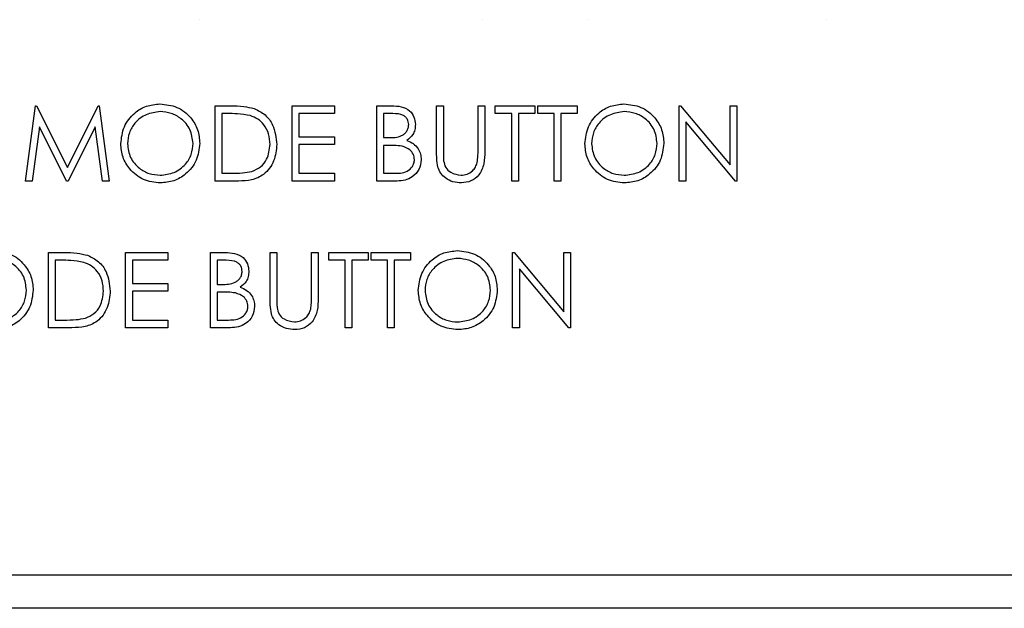
# Paper-space layout 'Sheet2' of a CAD drawing. Units: inches. Extents: x -154 to 301, y 5 to 193.
# Drawn here: x 129 to 131, y 79 to 80 of the extents above; entities that cross this region are included whole.
import ezdxf

# ---------------------------------------------------------------- set-up
doc = ezdxf.new("R2010")
doc.units = ezdxf.units.IN
doc.header["$MEASUREMENT"] = 0

psp = doc.layouts.new('Sheet2')

# ---------------------------------------------------------------- linework, layer by layer
at = {"color": 7, "linetype": 'Continuous', "lineweight": 25, "ltscale": 18}
for p, q in [((129.18619, 80.35087), (129.18619, 80.35087)), ((129.70445, 80.35087), (129.70445, 80.35087)), ((129.89833, 80.35087), (129.89833, 80.35087)), ((130.33646, 80.35087), (130.33646, 80.35087)), ((129.11266, 80.19648), (129.11266, 80.19648)), ((129.96416, 80.19648), (129.96416, 80.19648)), ((128.86622, 80.05515), (128.88441, 80.19294)), ((128.88441, 80.19294), (128.88617, 80.19294)), ((128.88617, 80.19294), (128.94306, 80.07988)), ((128.88617, 80.19294), (128.88617, 80.19294)), ((128.88617, 80.19294), (128.94306, 80.07988)), ((128.94306, 80.07988), (128.99982, 80.19294)), ((128.99982, 80.19294), (129.00161, 80.19294)), ((129.00161, 80.19294), (129.01991, 80.05515)), ((129.00161, 80.19294), (129.00161, 80.19294)), ((129.00161, 80.19294), (129.01991, 80.05515)), ((129.21424, 80.05515), (129.21424, 80.19294)), ((129.21424, 80.19294), (129.24206, 80.19294)), ((129.23629, 80.17881), (129.2266, 80.17881)), ((129.2266, 80.17881), (129.2266, 80.06928)), ((129.2266, 80.17881), (129.2266, 80.06928)), ((129.2266, 80.17881), (129.2266, 80.17881)), ((129.28579, 80.18797), (129.28579, 80.18797)), ((129.35557, 80.19294), (129.4333, 80.19294)), ((129.35557, 80.05515), (129.35557, 80.19294)), ((129.4333, 80.17881), (129.36793, 80.17881)), ((129.36793, 80.17881), (129.36793, 80.13641)), ((129.36793, 80.17881), (129.36793, 80.13641)), ((129.36793, 80.17881), (129.36793, 80.17881)), ((129.4333, 80.19294), (129.4333, 80.17881)), ((129.4333, 80.19294), (129.4333, 80.17881)), ((129.4333, 80.19294), (129.4333, 80.19294)), ((129.4333, 80.17881), (129.4333, 80.17881)), ((129.51103, 80.19294), (129.53791, 80.19294)), ((129.51103, 80.05515), (129.51103, 80.19294)), ((129.54018, 80.17881), (129.52339, 80.17881)), ((129.52339, 80.17881), (129.52339, 80.13464)), ((129.52339, 80.17881), (129.52339, 80.13464)), ((129.52339, 80.17881), (129.52339, 80.17881)), ((129.62056, 80.19294), (129.63292, 80.19294)), ((129.62056, 80.10972), (129.62056, 80.19294)), ((129.63292, 80.19294), (129.63292, 80.11038)), ((129.63292, 80.19294), (129.63292, 80.19294)), ((129.63292, 80.19294), (129.63292, 80.11038)), ((129.69652, 80.11038), (129.69652, 80.19294)), ((129.69652, 80.19294), (129.70889, 80.19294)), ((129.70889, 80.19294), (129.70889, 80.10972)), ((129.70889, 80.19294), (129.70889, 80.10972)), ((129.70889, 80.19294), (129.70889, 80.19294)), ((129.72832, 80.17881), (129.72832, 80.19294)), ((129.72832, 80.19294), (129.80075, 80.19294)), ((129.75835, 80.17881), (129.72832, 80.17881)), ((129.75835, 80.05515), (129.75835, 80.17881)), ((129.80075, 80.17881), (129.77072, 80.17881)), ((129.77072, 80.17881), (129.77072, 80.05515)), ((129.77072, 80.17881), (129.77072, 80.05515)), ((129.77072, 80.17881), (129.77072, 80.17881)), ((129.80075, 80.19294), (129.80075, 80.17881)), ((129.80075, 80.19294), (129.80075, 80.19294)), ((129.80075, 80.19294), (129.80075, 80.17881)), ((129.80075, 80.17881), (129.80075, 80.17881)), ((129.80605, 80.17881), (129.80605, 80.19294)), ((129.80605, 80.19294), (129.87848, 80.19294)), ((129.83608, 80.17881), (129.80605, 80.17881)), ((129.83608, 80.05515), (129.83608, 80.17881)), ((129.87848, 80.17881), (129.84845, 80.17881)), ((129.84845, 80.17881), (129.84845, 80.05515)), ((129.84845, 80.17881), (129.84845, 80.05515)), ((129.84845, 80.17881), (129.84845, 80.17881)), ((129.87848, 80.19294), (129.87848, 80.17881)), ((129.87848, 80.19294), (129.87848, 80.17881)), ((129.87848, 80.19294), (129.87848, 80.19294)), ((129.87848, 80.17881), (129.87848, 80.17881)), ((130.06574, 80.05515), (130.06574, 80.19294)), ((130.06574, 80.19294), (130.06834, 80.19294)), ((130.06834, 80.19294), (130.15937, 80.08449)), ((130.06834, 80.19294), (130.06834, 80.19294)), ((130.06834, 80.19294), (130.15937, 80.08449)), ((130.15937, 80.08449), (130.15937, 80.19294)), ((130.15937, 80.19294), (130.17174, 80.19294)), ((130.17174, 80.19294), (130.17174, 80.05515)), ((130.17174, 80.19294), (130.17174, 80.05515)), ((130.17174, 80.19294), (130.17174, 80.19294)), ((130.16892, 80.05515), (130.07811, 80.16335)), ((130.07811, 80.16335), (130.07811, 80.05515)), ((130.07811, 80.16335), (130.07811, 80.05515)), ((128.89183, 80.15452), (128.87867, 80.05515)), ((128.89183, 80.15452), (128.87867, 80.05515)), ((128.94177, 80.05515), (128.89183, 80.15452)), ((128.9943, 80.1543), (128.94455, 80.05515)), ((128.9943, 80.1543), (128.94455, 80.05515)), ((129.00749, 80.05515), (128.9943, 80.1543)), ((129.58169, 80.1588), (129.58169, 80.1588)), ((129.18597, 80.1241), (129.18597, 80.1241)), ((129.36793, 80.13641), (129.4333, 80.13641)), ((129.36793, 80.13641), (129.36793, 80.13641)), ((129.4333, 80.13641), (129.4333, 80.12228)), ((129.4333, 80.13641), (129.4333, 80.13641)), ((129.4333, 80.13641), (129.4333, 80.12228)), ((129.52339, 80.13464), (129.5317, 80.13464)), ((129.52339, 80.13464), (129.52339, 80.13464)), ((129.56576, 80.12948), (129.56576, 80.12948)), ((130.03748, 80.1241), (130.03748, 80.1241)), ((129.3273, 80.12231), (129.3273, 80.12231)), ((129.36793, 80.12228), (129.36793, 80.06928)), ((129.4333, 80.12228), (129.36793, 80.12228)), ((129.36793, 80.12228), (129.36793, 80.06928)), ((129.36793, 80.12228), (129.36793, 80.12228)), ((129.4333, 80.12228), (129.4333, 80.12228)), ((129.53159, 80.12051), (129.52339, 80.12051)), ((129.52339, 80.12051), (129.52339, 80.06928)), ((129.52339, 80.12051), (129.52339, 80.06928)), ((129.52339, 80.12051), (129.52339, 80.12051)), ((129.63292, 80.11038), (129.63292, 80.11038)), ((129.70889, 80.10972), (129.70889, 80.10972)), ((129.59229, 80.09426), (129.59229, 80.09426)), ((129.63348, 80.09205), (129.63348, 80.09205)), ((128.87867, 80.05515), (128.86622, 80.05515)), ((128.87867, 80.05515), (128.87867, 80.05515)), ((128.94455, 80.05515), (128.94177, 80.05515)), ((128.94455, 80.05515), (128.94455, 80.05515)), ((129.01991, 80.05515), (129.00749, 80.05515)), ((129.01991, 80.05515), (129.01991, 80.05515)), ((129.11376, 80.05161), (129.11376, 80.05161)), ((129.25694, 80.05515), (129.21424, 80.05515)), ((129.2266, 80.06928), (129.24242, 80.06928)), ((129.2266, 80.06928), (129.2266, 80.06928)), ((129.4333, 80.05515), (129.35557, 80.05515)), ((129.36793, 80.06928), (129.4333, 80.06928)), ((129.36793, 80.06928), (129.36793, 80.06928)), ((129.4333, 80.06928), (129.4333, 80.05515)), ((129.4333, 80.06928), (129.4333, 80.05515)), ((129.4333, 80.06928), (129.4333, 80.06928)), ((129.4333, 80.05515), (129.4333, 80.05515)), ((129.54829, 80.05515), (129.51103, 80.05515)), ((129.52339, 80.06928), (129.541, 80.06928)), ((129.52339, 80.06928), (129.52339, 80.06928)), ((129.66607, 80.05161), (129.66607, 80.05161)), ((129.77072, 80.05515), (129.75835, 80.05515)), ((129.77072, 80.05515), (129.77072, 80.05515)), ((129.84845, 80.05515), (129.83608, 80.05515)), ((129.84845, 80.05515), (129.84845, 80.05515)), ((129.96527, 80.05161), (129.96527, 80.05161)), ((130.07811, 80.05515), (130.06574, 80.05515)), ((130.07811, 80.05515), (130.07811, 80.05515)), ((130.17174, 80.05515), (130.16892, 80.05515)), ((130.17174, 80.05515), (130.17174, 80.05515)), ((129.65854, 79.92745), (129.65854, 79.92745)), ((128.90861, 79.78612), (128.90861, 79.92391)), ((128.90861, 79.92391), (128.93644, 79.92391)), ((128.93067, 79.90978), (128.92098, 79.90978)), ((128.92098, 79.90978), (128.92098, 79.80025)), ((128.92098, 79.90978), (128.92098, 79.80025)), ((128.92098, 79.90978), (128.92098, 79.90978)), ((128.98016, 79.91895), (128.98016, 79.91895)), ((129.04994, 79.92391), (129.12767, 79.92391)), ((129.04994, 79.78612), (129.04994, 79.92391)), ((129.12767, 79.90978), (129.06231, 79.90978)), ((129.06231, 79.90978), (129.06231, 79.86738)), ((129.06231, 79.90978), (129.06231, 79.86738)), ((129.06231, 79.90978), (129.06231, 79.90978)), ((129.12767, 79.92391), (129.12767, 79.90978)), ((129.12767, 79.92391), (129.12767, 79.90978)), ((129.12767, 79.92391), (129.12767, 79.92391)), ((129.12767, 79.90978), (129.12767, 79.90978)), ((129.2054, 79.92391), (129.23229, 79.92391)), ((129.2054, 79.78612), (129.2054, 79.92391)), ((129.23455, 79.90978), (129.21777, 79.90978)), ((129.21777, 79.90978), (129.21777, 79.86562)), ((129.21777, 79.90978), (129.21777, 79.86562)), ((129.21777, 79.90978), (129.21777, 79.90978)), ((129.31493, 79.92391), (129.3273, 79.92391)), ((129.31493, 79.84069), (129.31493, 79.92391)), ((129.3273, 79.92391), (129.3273, 79.84135)), ((129.3273, 79.92391), (129.3273, 79.92391)), ((129.3273, 79.92391), (129.3273, 79.84135)), ((129.3909, 79.84135), (129.3909, 79.92391)), ((129.3909, 79.92391), (129.40326, 79.92391)), ((129.40326, 79.92391), (129.40326, 79.84069)), ((129.40326, 79.92391), (129.40326, 79.84069)), ((129.40326, 79.92391), (129.40326, 79.92391)), ((129.4227, 79.90978), (129.4227, 79.92391)), ((129.4227, 79.92391), (129.49513, 79.92391)), ((129.45273, 79.90978), (129.4227, 79.90978)), ((129.45273, 79.78612), (129.45273, 79.90978)), ((129.49513, 79.90978), (129.4651, 79.90978)), ((129.4651, 79.90978), (129.4651, 79.78612)), ((129.4651, 79.90978), (129.4651, 79.78612)), ((129.4651, 79.90978), (129.4651, 79.90978)), ((129.49513, 79.92391), (129.49513, 79.90978)), ((129.49513, 79.92391), (129.49513, 79.92391)), ((129.49513, 79.92391), (129.49513, 79.90978)), ((129.49513, 79.90978), (129.49513, 79.90978)), ((129.50043, 79.90978), (129.50043, 79.92391)), ((129.50043, 79.92391), (129.57286, 79.92391)), ((129.53046, 79.90978), (129.50043, 79.90978)), ((129.53046, 79.78612), (129.53046, 79.90978)), ((129.54283, 79.90978), (129.54283, 79.78612)), ((129.57286, 79.90978), (129.54283, 79.90978)), ((129.54283, 79.90978), (129.54283, 79.78612)), ((129.54283, 79.90978), (129.54283, 79.90978)), ((129.57286, 79.92391), (129.57286, 79.90978)), ((129.57286, 79.92391), (129.57286, 79.90978)), ((129.57286, 79.92391), (129.57286, 79.92391)), ((129.57286, 79.90978), (129.57286, 79.90978)), ((129.76012, 79.78612), (129.76012, 79.92391)), ((129.76012, 79.92391), (129.76271, 79.92391)), ((129.76271, 79.92391), (129.85375, 79.81546)), ((129.76271, 79.92391), (129.76271, 79.92391)), ((129.76271, 79.92391), (129.85375, 79.81546)), ((129.85375, 79.81546), (129.85375, 79.92391)), ((129.85375, 79.92391), (129.86612, 79.92391)), ((129.86612, 79.92391), (129.86612, 79.78612)), ((129.86612, 79.92391), (129.86612, 79.92391)), ((129.86612, 79.92391), (129.86612, 79.78612)), ((129.27607, 79.88977), (129.27607, 79.88977)), ((129.8633, 79.78612), (129.77249, 79.89432)), ((129.77249, 79.89432), (129.77249, 79.78612)), ((129.77249, 79.89432), (129.77249, 79.78612)), ((128.88035, 79.85507), (128.88035, 79.85507)), ((129.02168, 79.85328), (129.02168, 79.85328)), ((129.06231, 79.86738), (129.12767, 79.86738)), ((129.06231, 79.86738), (129.06231, 79.86738)), ((129.12767, 79.85325), (129.06231, 79.85325)), ((129.06231, 79.85325), (129.06231, 79.80025)), ((129.06231, 79.85325), (129.06231, 79.80025)), ((129.06231, 79.85325), (129.06231, 79.85325)), ((129.12767, 79.86738), (129.12767, 79.85325)), ((129.12767, 79.86738), (129.12767, 79.85325)), ((129.12767, 79.86738), (129.12767, 79.86738)), ((129.12767, 79.85325), (129.12767, 79.85325)), ((129.21777, 79.86562), (129.22608, 79.86562)), ((129.21777, 79.86562), (129.21777, 79.86562)), ((129.26014, 79.86045), (129.26014, 79.86045)), ((129.73185, 79.85507), (129.73185, 79.85507)), ((129.22597, 79.85148), (129.21777, 79.85148)), ((129.21777, 79.85148), (129.21777, 79.80025)), ((129.21777, 79.85148), (129.21777, 79.80025)), ((129.21777, 79.85148), (129.21777, 79.85148)), ((129.3273, 79.84135), (129.3273, 79.84135)), ((129.40326, 79.84069), (129.40326, 79.84069)), ((129.28667, 79.82523), (129.28667, 79.82523)), ((129.32785, 79.82302), (129.32785, 79.82302)), ((128.92098, 79.80025), (128.9368, 79.80025)), ((128.92098, 79.80025), (128.92098, 79.80025)), ((129.06231, 79.80025), (129.12767, 79.80025)), ((129.06231, 79.80025), (129.06231, 79.80025)), ((129.12767, 79.80025), (129.12767, 79.78612)), ((129.12767, 79.80025), (129.12767, 79.80025)), ((129.12767, 79.80025), (129.12767, 79.78612)), ((129.21777, 79.80025), (129.23538, 79.80025)), ((129.21777, 79.80025), (129.21777, 79.80025)), ((128.95132, 79.78612), (128.90861, 79.78612)), ((129.12767, 79.78612), (129.04994, 79.78612)), ((129.12767, 79.78612), (129.12767, 79.78612)), ((129.24267, 79.78612), (129.2054, 79.78612)), ((129.36045, 79.78259), (129.36045, 79.78259)), ((129.4651, 79.78612), (129.45273, 79.78612)), ((129.4651, 79.78612), (129.4651, 79.78612)), ((129.54283, 79.78612), (129.53046, 79.78612)), ((129.54283, 79.78612), (129.54283, 79.78612)), ((129.65964, 79.78259), (129.65964, 79.78259)), ((129.77249, 79.78612), (129.76012, 79.78612)), ((129.77249, 79.78612), (129.77249, 79.78612)), ((129.86612, 79.78612), (129.8633, 79.78612)), ((129.86612, 79.78612), (129.86612, 79.78612)), ((123.01279, 79.33308), (136.81479, 79.33308)), ((136.96639, 79.27173), (121.16639, 79.27173))]:
    psp.add_line(p, q, dxfattribs=at)
for points, knots in [([(129.04111, 80.12344), (129.04238, 80.13407), (129.04493, 80.15533), (129.06379, 80.17955), (129.08759, 80.19398), (129.1043, 80.19564), (129.11266, 80.19648)], [0, 0, 0, 0, 0.279731, 0.5593268, 0.7796805, 1, 1, 1, 1]), ([(129.11266, 80.19648), (129.12346, 80.19534), (129.14504, 80.19308), (129.16919, 80.17352), (129.18385, 80.14952), (129.18526, 80.13258), (129.18597, 80.1241)], [0, 0, 0, 0, 0.2797673, 0.5593585, 0.7795711, 1, 1, 1, 1]), ([(129.89261, 80.12344), (129.89389, 80.13407), (129.89643, 80.15533), (129.91529, 80.17955), (129.9391, 80.19398), (129.95581, 80.19564), (129.96416, 80.19648)], [0, 0, 0, 0, 0.279731, 0.5593268, 0.7796805, 1, 1, 1, 1]), ([(129.96416, 80.19648), (129.97496, 80.19534), (129.99655, 80.19308), (130.02069, 80.17352), (130.03535, 80.14952), (130.03677, 80.13258), (130.03748, 80.1241)], [0, 0, 0, 0, 0.2797673, 0.55935845, 0.7795711, 1, 1, 1, 1]), ([(129.11326, 80.18234), (129.10457, 80.18121), (129.08717, 80.17895), (129.06726, 80.16361), (129.05535, 80.14408), (129.0541, 80.13036), (129.05348, 80.12349)], [0, 0, 0, 0, 0.2796271, 0.5593495, 0.7796302, 1, 1, 1, 1]), ([(129.17361, 80.12413), (129.17255, 80.13288), (129.17043, 80.15037), (129.15366, 80.16934), (129.13381, 80.18032), (129.12011, 80.18167), (129.11326, 80.18234)], [0, 0, 0, 0, 0.279468, 0.5588703, 0.7795158, 1, 1, 1, 1]), ([(129.27864, 80.17495), (129.27079, 80.17633), (129.25678, 80.17879), (129.24256, 80.17881), (129.23629, 80.17881)], [0, 0, 0, 0, 0.5595421, 1, 1, 1, 1]), ([(129.24206, 80.19294), (129.25034, 80.19293), (129.26512, 80.19292), (129.27948, 80.18948), (129.28579, 80.18797)], [0, 0, 0, 0, 0.5604447, 1, 1, 1, 1]), ([(129.28579, 80.18797), (129.2928, 80.18458), (129.30683, 80.17778), (129.32388, 80.15455), (129.326, 80.13453), (129.3273, 80.12231)], [0, 0, 0, 0, 0.2802641, 0.5607148, 1, 1, 1, 1]), ([(129.53791, 80.19294), (129.54381, 80.19282), (129.55556, 80.19257), (129.5711, 80.18554), (129.58014, 80.17266), (129.58117, 80.16342), (129.58169, 80.1588)], [0, 0, 0, 0, 0.2813174, 0.559922, 0.7799345, 1, 1, 1, 1]), ([(129.56933, 80.15855), (129.56892, 80.16194), (129.56832, 80.16704), (129.56396, 80.1723), (129.55573, 80.17819), (129.54708, 80.17853), (129.54018, 80.17881)], [0, 0, 0, 0, 0.2492836, 0.3749253, 0.5006447, 1, 1, 1, 1]), ([(129.96477, 80.18234), (129.95607, 80.18121), (129.93867, 80.17895), (129.91877, 80.16361), (129.90686, 80.14408), (129.90561, 80.13036), (129.90498, 80.12349)], [0, 0, 0, 0, 0.2796271, 0.5593495, 0.7796302, 1, 1, 1, 1]), ([(130.02511, 80.12413), (130.02405, 80.13288), (130.02193, 80.15037), (130.00517, 80.16934), (129.98531, 80.18032), (129.97161, 80.18167), (129.96477, 80.18234)], [0, 0, 0, 0, 0.279468, 0.5588703, 0.7795158, 1, 1, 1, 1]), ([(129.31493, 80.12233), (129.31449, 80.12878), (129.3136, 80.14167), (129.30505, 80.1579), (129.29287, 80.16951), (129.28338, 80.17313), (129.27864, 80.17495)], [0, 0, 0, 0, 0.2801784, 0.5597646, 0.7797967, 1, 1, 1, 1]), ([(129.5317, 80.13464), (129.54036, 80.13467), (129.55118, 80.1347), (129.56185, 80.14168), (129.566, 80.14647), (129.56882, 80.15224), (129.56916, 80.15645), (129.56933, 80.15855)], [0, 0, 0, 0, 0.4986071, 0.6240085, 0.7494012, 0.8747358, 1, 1, 1, 1]), ([(129.58169, 80.1588), (129.58146, 80.15555), (129.58099, 80.14904), (129.57644, 80.13799), (129.56981, 80.13271), (129.56576, 80.12948)], [0, 0, 0, 0, 0.2808667, 0.5615271, 1, 1, 1, 1]), ([(129.58169, 80.1588), (129.58146, 80.15555), (129.58099, 80.14904), (129.57644, 80.13799), (129.56981, 80.13271), (129.56576, 80.12948)], [0, 0, 0, 0, 0.2808667, 0.5615271, 1, 1, 1, 1]), ([(129.11326, 80.06575), (129.12202, 80.06674), (129.13951, 80.06874), (129.15978, 80.08383), (129.17171, 80.10347), (129.17297, 80.11724), (129.17361, 80.12413)], [0, 0, 0, 0, 0.2798297, 0.559389, 0.7796538, 1, 1, 1, 1]), ([(129.18597, 80.1241), (129.18476, 80.11341), (129.18234, 80.09202), (129.16271, 80.06832), (129.13895, 80.05376), (129.12216, 80.05233), (129.11376, 80.05161)], [0, 0, 0, 0, 0.2796304, 0.5593429, 0.7795972, 1, 1, 1, 1]), ([(129.56576, 80.12948), (129.56989, 80.12781), (129.57814, 80.12447), (129.58682, 80.11524), (129.59153, 80.1047), (129.59204, 80.09774), (129.59229, 80.09426)], [0, 0, 0, 0, 0.2803823, 0.5596055, 0.7797648, 1, 1, 1, 1]), ([(129.56576, 80.12948), (129.56989, 80.12781), (129.57814, 80.12447), (129.58682, 80.11524), (129.59153, 80.1047), (129.59204, 80.09774), (129.59229, 80.09426)], [0, 0, 0, 0, 0.2803823, 0.5596055, 0.7797648, 1, 1, 1, 1]), ([(129.96477, 80.06575), (129.97352, 80.06674), (129.99101, 80.06874), (130.01129, 80.08383), (130.02321, 80.10347), (130.02448, 80.11724), (130.02511, 80.12413)], [0, 0, 0, 0, 0.2798297, 0.559389, 0.7796538, 1, 1, 1, 1]), ([(130.03748, 80.1241), (130.03626, 80.11341), (130.03384, 80.09202), (130.01421, 80.06832), (129.99046, 80.05376), (129.97367, 80.05233), (129.96527, 80.05161)], [0, 0, 0, 0, 0.2796304, 0.5593429, 0.7795972, 1, 1, 1, 1]), ([(129.11376, 80.05161), (129.10308, 80.0528), (129.08173, 80.05516), (129.05797, 80.07464), (129.04333, 80.09829), (129.04185, 80.11506), (129.04111, 80.12344)], [0, 0, 0, 0, 0.2796633, 0.5593539, 0.7796364, 1, 1, 1, 1]), ([(129.05348, 80.12349), (129.05453, 80.11481), (129.05664, 80.09743), (129.07329, 80.07871), (129.09282, 80.06743), (129.10645, 80.06631), (129.11326, 80.06575)], [0, 0, 0, 0, 0.279416, 0.5590765, 0.779478, 1, 1, 1, 1]), ([(129.3273, 80.12231), (129.32629, 80.11196), (129.32428, 80.09131), (129.30644, 80.06665), (129.28134, 80.05588), (129.26509, 80.05539), (129.25694, 80.05515)], [0, 0, 0, 0, 0.280124, 0.5592478, 0.7788365, 1, 1, 1, 1]), ([(129.28181, 80.07279), (129.28731, 80.0752), (129.29831, 80.08002), (129.31219, 80.09743), (129.31389, 80.1129), (129.31493, 80.12233)], [0, 0, 0, 0, 0.2805364, 0.5610151, 1, 1, 1, 1]), ([(129.55737, 80.11888), (129.55258, 80.11948), (129.54402, 80.12054), (129.53539, 80.12052), (129.53159, 80.12051)], [0, 0, 0, 0, 0.559734, 1, 1, 1, 1]), ([(129.57992, 80.09426), (129.57951, 80.09764), (129.57868, 80.1044), (129.57071, 80.11424), (129.56243, 80.11712), (129.55737, 80.11888)], [0, 0, 0, 0, 0.2799437, 0.5604286, 1, 1, 1, 1]), ([(129.62301, 80.08068), (129.62213, 80.08606), (129.62056, 80.09568), (129.62056, 80.10543), (129.62056, 80.10972)], [0, 0, 0, 0, 0.5594986, 1, 1, 1, 1]), ([(129.63292, 80.11038), (129.63291, 80.10696), (129.63289, 80.10084), (129.6333, 80.09474), (129.63348, 80.09205)], [0, 0, 0, 0, 0.5601244, 1, 1, 1, 1]), ([(129.63292, 80.11038), (129.63291, 80.10696), (129.63289, 80.10084), (129.6333, 80.09474), (129.63348, 80.09205)], [0, 0, 0, 0, 0.5601244, 1, 1, 1, 1]), ([(129.70889, 80.10972), (129.70877, 80.10204), (129.70854, 80.08677), (129.70022, 80.06643), (129.68419, 80.05356), (129.67211, 80.05226), (129.66607, 80.05161)], [0, 0, 0, 0, 0.2816547, 0.5601107, 0.7800798, 1, 1, 1, 1]), ([(129.70889, 80.10972), (129.70877, 80.10204), (129.70854, 80.08677), (129.70022, 80.06643), (129.68419, 80.05356), (129.67211, 80.05226), (129.66607, 80.05161)], [0, 0, 0, 0, 0.2816547, 0.5601107, 0.7800798, 1, 1, 1, 1]), ([(129.69511, 80.08899), (129.69564, 80.09296), (129.69657, 80.10007), (129.69654, 80.10723), (129.69652, 80.11038)], [0, 0, 0, 0, 0.5596244, 1, 1, 1, 1]), ([(129.96527, 80.05161), (129.95459, 80.0528), (129.93323, 80.05516), (129.90948, 80.07464), (129.89484, 80.09829), (129.89336, 80.11506), (129.89261, 80.12344)], [0, 0, 0, 0, 0.2796633, 0.5593539, 0.7796364, 1, 1, 1, 1]), ([(129.90498, 80.12349), (129.90603, 80.11481), (129.90814, 80.09743), (129.9248, 80.07871), (129.94432, 80.06743), (129.95795, 80.06631), (129.96477, 80.06575)], [0, 0, 0, 0, 0.279416, 0.5590765, 0.779478, 1, 1, 1, 1]), ([(129.541, 80.06928), (129.55001, 80.06929), (129.56351, 80.06931), (129.57539, 80.07988), (129.57936, 80.08772), (129.57974, 80.09208), (129.57992, 80.09426)], [0, 0, 0, 0, 0.4993602, 0.748736, 0.8743989, 1, 1, 1, 1]), ([(129.59229, 80.09426), (129.59147, 80.08809), (129.58984, 80.07572), (129.57744, 80.06262), (129.56285, 80.05598), (129.55315, 80.05542), (129.54829, 80.05515)], [0, 0, 0, 0, 0.2791411, 0.5586537, 0.779059, 1, 1, 1, 1]), ([(129.63348, 80.09205), (129.63435, 80.08784), (129.6361, 80.07943), (129.64791, 80.0686), (129.65876, 80.06683), (129.66538, 80.06575)], [0, 0, 0, 0, 0.2810568, 0.5608207, 1, 1, 1, 1]), ([(129.66538, 80.06575), (129.66918, 80.06616), (129.67678, 80.06697), (129.68597, 80.0728), (129.69224, 80.08047), (129.69415, 80.08615), (129.69511, 80.08899)], [0, 0, 0, 0, 0.2797867, 0.5593768, 0.7795688, 1, 1, 1, 1]), ([(129.24242, 80.06928), (129.24984, 80.06926), (129.26309, 80.06922), (129.27609, 80.0717), (129.28181, 80.07279)], [0, 0, 0, 0, 0.5604262, 1, 1, 1, 1]), ([(129.66607, 80.05161), (129.66084, 80.05197), (129.65038, 80.05268), (129.6372, 80.05953), (129.62754, 80.06917), (129.62452, 80.07684), (129.62301, 80.08068)], [0, 0, 0, 0, 0.28022079, 0.5599142, 0.77995189, 1, 1, 1, 1]), ([(128.80703, 79.92745), (128.81783, 79.92631), (128.83942, 79.92405), (128.86357, 79.90449), (128.87822, 79.88049), (128.87964, 79.86355), (128.88035, 79.85507)], [0, 0, 0, 0, 0.2797673, 0.55935845, 0.7795711, 1, 1, 1, 1]), ([(129.58699, 79.85441), (129.58826, 79.86504), (129.59081, 79.8863), (129.60967, 79.91052), (129.63347, 79.92495), (129.65018, 79.92661), (129.65854, 79.92745)], [0, 0, 0, 0, 0.279731, 0.5593268, 0.7796805, 1, 1, 1, 1]), ([(129.65854, 79.92745), (129.66934, 79.92631), (129.69093, 79.92405), (129.71507, 79.90449), (129.72973, 79.88049), (129.73114, 79.86355), (129.73185, 79.85507)], [0, 0, 0, 0, 0.2797673, 0.5593585, 0.7795711, 1, 1, 1, 1]), ([(128.86798, 79.8551), (128.86692, 79.86385), (128.86481, 79.88134), (128.84804, 79.90032), (128.82818, 79.91129), (128.81449, 79.91264), (128.80764, 79.91331)], [0, 0, 0, 0, 0.279468, 0.5588703, 0.7795158, 1, 1, 1, 1]), ([(128.97301, 79.90592), (128.96517, 79.9073), (128.95116, 79.90977), (128.93693, 79.90978), (128.93067, 79.90978)], [0, 0, 0, 0, 0.5595421, 1, 1, 1, 1]), ([(128.93644, 79.92391), (128.94472, 79.9239), (128.9595, 79.92389), (128.97385, 79.92045), (128.98016, 79.91895)], [0, 0, 0, 0, 0.5604447, 1, 1, 1, 1]), ([(128.98016, 79.91895), (128.98718, 79.91555), (129.00121, 79.90875), (129.01825, 79.88552), (129.02038, 79.8655), (129.02168, 79.85328)], [0, 0, 0, 0, 0.2802641, 0.5607148, 1, 1, 1, 1]), ([(129.23229, 79.92391), (129.23819, 79.92379), (129.24994, 79.92354), (129.26547, 79.91651), (129.27452, 79.90363), (129.27555, 79.89439), (129.27607, 79.88977)], [0, 0, 0, 0, 0.2813174, 0.559922, 0.7799345, 1, 1, 1, 1]), ([(129.2637, 79.88952), (129.2633, 79.89291), (129.2627, 79.89801), (129.25834, 79.90327), (129.25011, 79.90916), (129.24146, 79.9095), (129.23455, 79.90978)], [0, 0, 0, 0, 0.2492836, 0.3749253, 0.5006447, 1, 1, 1, 1]), ([(129.65915, 79.91331), (129.65045, 79.91218), (129.63305, 79.90992), (129.61314, 79.89458), (129.60123, 79.87505), (129.59998, 79.86133), (129.59936, 79.85446)], [0, 0, 0, 0, 0.2796271, 0.5593495, 0.7796302, 1, 1, 1, 1]), ([(129.71949, 79.8551), (129.71843, 79.86385), (129.71631, 79.88134), (129.69954, 79.90032), (129.67969, 79.91129), (129.66599, 79.91264), (129.65915, 79.91331)], [0, 0, 0, 0, 0.279468, 0.5588703, 0.7795158, 1, 1, 1, 1]), ([(129.00931, 79.8533), (129.00887, 79.85975), (129.00798, 79.87264), (128.99942, 79.88887), (128.98725, 79.90048), (128.97776, 79.9041), (128.97301, 79.90592)], [0, 0, 0, 0, 0.2801784, 0.5597646, 0.7797967, 1, 1, 1, 1]), ([(129.22608, 79.86562), (129.23473, 79.86564), (129.24556, 79.86567), (129.25623, 79.87265), (129.26037, 79.87744), (129.2632, 79.88321), (129.26353, 79.88742), (129.2637, 79.88952)], [0, 0, 0, 0, 0.4986071, 0.6240085, 0.7494012, 0.8747358, 1, 1, 1, 1]), ([(129.27607, 79.88977), (129.27583, 79.88652), (129.27537, 79.88002), (129.27082, 79.86897), (129.26419, 79.86368), (129.26014, 79.86045)], [0, 0, 0, 0, 0.2808667, 0.5615271, 1, 1, 1, 1]), ([(129.27607, 79.88977), (129.27583, 79.88652), (129.27537, 79.88002), (129.27082, 79.86897), (129.26419, 79.86368), (129.26014, 79.86045)], [0, 0, 0, 0, 0.2808667, 0.5615271, 1, 1, 1, 1]), ([(128.80764, 79.79672), (128.81639, 79.79772), (128.83389, 79.79971), (128.85416, 79.8148), (128.86608, 79.83444), (128.86735, 79.84821), (128.86798, 79.8551)], [0, 0, 0, 0, 0.2798297, 0.559389, 0.7796538, 1, 1, 1, 1]), ([(128.88035, 79.85507), (128.87914, 79.84438), (128.87671, 79.82299), (128.85709, 79.79929), (128.83333, 79.78473), (128.81654, 79.7833), (128.80814, 79.78259)], [0, 0, 0, 0, 0.2796304, 0.5593429, 0.7795972, 1, 1, 1, 1]), ([(129.02168, 79.85328), (129.02067, 79.84293), (129.01866, 79.82228), (129.00081, 79.79762), (128.97572, 79.78686), (128.95947, 79.78636), (128.95132, 79.78612)], [0, 0, 0, 0, 0.280124, 0.5592478, 0.7788365, 1, 1, 1, 1]), ([(128.97619, 79.80376), (128.98169, 79.80617), (128.99269, 79.81099), (129.00657, 79.8284), (129.00827, 79.84387), (129.00931, 79.8533)], [0, 0, 0, 0, 0.28053638, 0.56101509, 1, 1, 1, 1]), ([(129.26014, 79.86045), (129.26427, 79.85878), (129.27251, 79.85544), (129.2812, 79.84621), (129.28591, 79.83567), (129.28641, 79.82871), (129.28667, 79.82523)], [0, 0, 0, 0, 0.2803823, 0.5596055, 0.7797648, 1, 1, 1, 1]), ([(129.26014, 79.86045), (129.26427, 79.85878), (129.27251, 79.85544), (129.2812, 79.84621), (129.28591, 79.83567), (129.28641, 79.82871), (129.28667, 79.82523)], [0, 0, 0, 0, 0.2803823, 0.5596055, 0.7797648, 1, 1, 1, 1]), ([(129.65964, 79.78259), (129.64897, 79.78377), (129.62761, 79.78613), (129.60386, 79.80561), (129.58922, 79.82926), (129.58773, 79.84603), (129.58699, 79.85441)], [0, 0, 0, 0, 0.2796633, 0.5593539, 0.7796364, 1, 1, 1, 1]), ([(129.59936, 79.85446), (129.60041, 79.84578), (129.60252, 79.82841), (129.61917, 79.80968), (129.6387, 79.7984), (129.65233, 79.79728), (129.65915, 79.79672)], [0, 0, 0, 0, 0.279416, 0.5590765, 0.779478, 1, 1, 1, 1]), ([(129.65915, 79.79672), (129.6679, 79.79772), (129.68539, 79.79971), (129.70566, 79.8148), (129.71759, 79.83444), (129.71885, 79.84821), (129.71949, 79.8551)], [0, 0, 0, 0, 0.2798297, 0.559389, 0.7796538, 1, 1, 1, 1]), ([(129.73185, 79.85507), (129.73064, 79.84438), (129.72822, 79.82299), (129.70859, 79.79929), (129.68484, 79.78473), (129.66804, 79.7833), (129.65964, 79.78259)], [0, 0, 0, 0, 0.2796304, 0.5593429, 0.7795972, 1, 1, 1, 1]), ([(129.25175, 79.84985), (129.24696, 79.85045), (129.23839, 79.85151), (129.22977, 79.85149), (129.22597, 79.85148)], [0, 0, 0, 0, 0.559734, 1, 1, 1, 1]), ([(129.2743, 79.82523), (129.27389, 79.82861), (129.27306, 79.83537), (129.26509, 79.84521), (129.25681, 79.84809), (129.25175, 79.84985)], [0, 0, 0, 0, 0.2799437, 0.5604286, 1, 1, 1, 1]), ([(129.31739, 79.81165), (129.31651, 79.81703), (129.31493, 79.82665), (129.31493, 79.8364), (129.31493, 79.84069)], [0, 0, 0, 0, 0.5594986, 1, 1, 1, 1]), ([(129.3273, 79.84135), (129.32729, 79.83793), (129.32727, 79.83181), (129.32767, 79.82571), (129.32785, 79.82302)], [0, 0, 0, 0, 0.56012441, 1, 1, 1, 1]), ([(129.3273, 79.84135), (129.32729, 79.83793), (129.32727, 79.83181), (129.32767, 79.82571), (129.32785, 79.82302)], [0, 0, 0, 0, 0.5601244, 1, 1, 1, 1]), ([(129.40326, 79.84069), (129.40315, 79.83301), (129.40292, 79.81774), (129.3946, 79.7974), (129.37856, 79.78453), (129.36649, 79.78323), (129.36045, 79.78259)], [0, 0, 0, 0, 0.2816547, 0.5601107, 0.7800798, 1, 1, 1, 1]), ([(129.40326, 79.84069), (129.40315, 79.83301), (129.40292, 79.81774), (129.3946, 79.7974), (129.37856, 79.78453), (129.36649, 79.78323), (129.36045, 79.78259)], [0, 0, 0, 0, 0.2816547, 0.5601107, 0.7800798, 1, 1, 1, 1]), ([(129.38949, 79.81996), (129.39001, 79.82394), (129.39094, 79.83104), (129.39091, 79.8382), (129.3909, 79.84135)], [0, 0, 0, 0, 0.5596244, 1, 1, 1, 1]), ([(129.23538, 79.80025), (129.24439, 79.80026), (129.25789, 79.80028), (129.26977, 79.81085), (129.27374, 79.8187), (129.27411, 79.82305), (129.2743, 79.82523)], [0, 0, 0, 0, 0.4993602, 0.748736, 0.8743989, 1, 1, 1, 1]), ([(129.28667, 79.82523), (129.28585, 79.81906), (129.28422, 79.8067), (129.27182, 79.79359), (129.25722, 79.78695), (129.24752, 79.7864), (129.24267, 79.78612)], [0, 0, 0, 0, 0.2791411, 0.5586537, 0.779059, 1, 1, 1, 1]), ([(129.32785, 79.82302), (129.32873, 79.81881), (129.33048, 79.8104), (129.34228, 79.79957), (129.35313, 79.7978), (129.35976, 79.79672)], [0, 0, 0, 0, 0.2810568, 0.5608207, 1, 1, 1, 1]), ([(129.35976, 79.79672), (129.36356, 79.79713), (129.37116, 79.79794), (129.38035, 79.80377), (129.38661, 79.81144), (129.38853, 79.81712), (129.38949, 79.81996)], [0, 0, 0, 0, 0.2797867, 0.5593768, 0.7795688, 1, 1, 1, 1]), ([(128.9368, 79.80025), (128.94422, 79.80023), (128.95747, 79.80019), (128.97047, 79.80267), (128.97619, 79.80376)], [0, 0, 0, 0, 0.5604262, 1, 1, 1, 1]), ([(129.36045, 79.78259), (129.35522, 79.78294), (129.34476, 79.78366), (129.33158, 79.7905), (129.32191, 79.80014), (129.3189, 79.80781), (129.31739, 79.81165)], [0, 0, 0, 0, 0.2802208, 0.5599142, 0.7799519, 1, 1, 1, 1])]:
    psp.add_open_spline(points, degree=3, knots=knots, dxfattribs=at)

doc.saveas('drawing.dxf')
